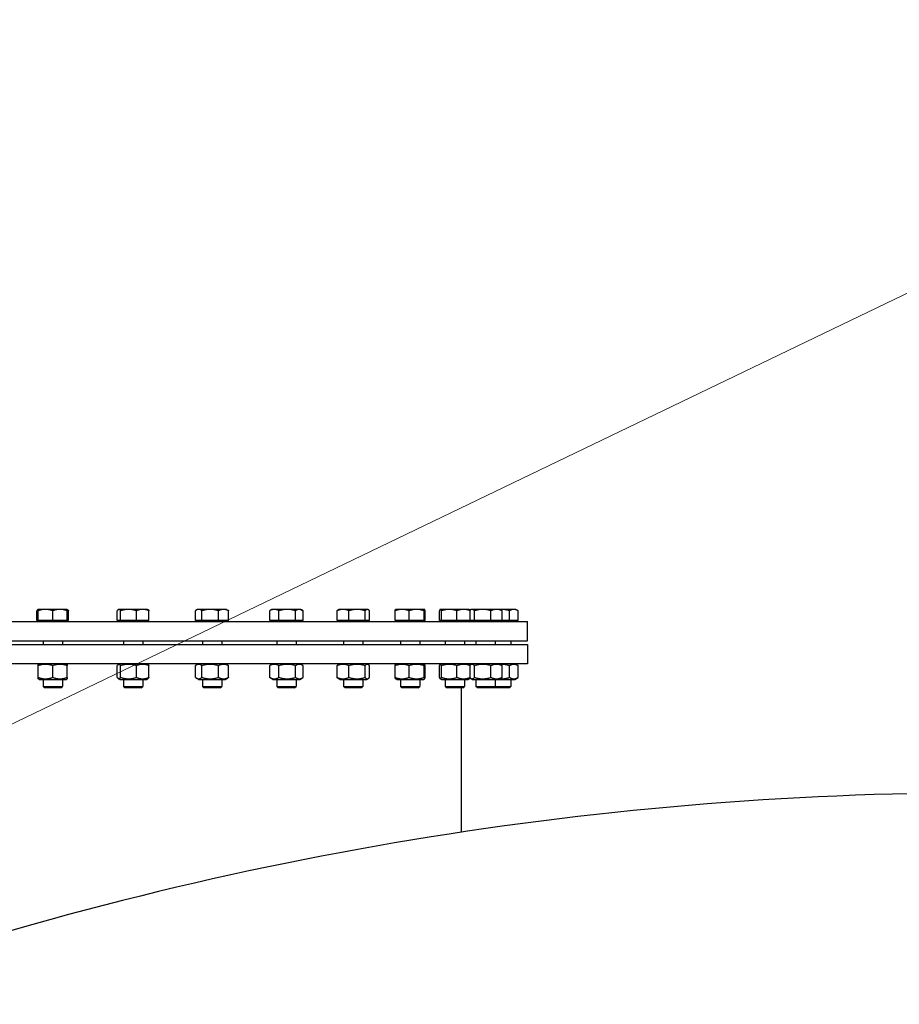
# Model space of a CAD drawing. Units: millimetres. Extents: x 0 to 42000, y -6777 to 89100.
# Drawn here: x 6540 to 7269, y 24795 to 25610 of the extents above; entities that cross this region are included whole.
import ezdxf

# ---------------------------------------------------------------- set-up
doc = ezdxf.new("R2010")
doc.units = ezdxf.units.MM
doc.header["$LTSCALE"] = 100
doc.layers.add('Sichtbar (ISO)', color=7, linetype='Continuous', lineweight=25)
doc.layers.add('Symbol (ISO)', color=7, linetype='Continuous', lineweight=18)
doc.styles.add('Notiztext (DIN)', font='arial.ttf')
doc.dimstyles.new('Standard - Methode 2a (DIN)$7', dxfattribs={"dimscale": 100, "dimtxt": 3.5, "dimasz": 2.5, "dimexe": 3.175, "dimexo": 0.8, "dimgap": 0.8, "dimtad": 1, "dimtih": 1, "dimtoh": 1, "dimrnd": 1e-08, "dimtxsty": 'Notiztext (DIN)', "dimcen": 0.09, "dimdle": 10, "dimclrd": 256, "dimclre": 256, "dimclrt": 256, "dimazin": 2, "dimtfac": 1, "dimtmove": 0, "dimatfit": 3, "dimfxl": 0, "dimtolj": 1, "dimlwd": -1, "dimlwe": -1, "dimarcsym": 0})

msp = doc.modelspace()

# ---------------------------------------------------------------- linework, layer by layer
at = {"layer": 'Sichtbar (ISO)'}
for p, q in [((6554.3, 25112.66), (6554.3, 25120.79)), ((6555.42, 25121.86), (6555.19, 25121.72)), ((6561.42, 25121.86), (6555.42, 25121.86)), ((6555.42, 25112.66), (6555.42, 25120.79)), ((6573.42, 25121.86), (6561.42, 25121.86)), ((6567.42, 25112.66), (6567.42, 25120.79)), ((6579.42, 25121.86), (6573.42, 25121.86)), ((6579.42, 25121.86), (6579.66, 25121.72)), ((6579.42, 25112.66), (6579.42, 25120.79)), ((6580.54, 25112.66), (6580.54, 25120.79)), ((6620.95, 25112.66), (6620.95, 25120.79)), ((6622.08, 25121.86), (6621.84, 25121.72)), ((6622.31, 25121.86), (6622.08, 25121.86)), ((6630.22, 25121.86), (6622.31, 25121.86)), ((6623.66, 25112.66), (6623.66, 25120.79)), ((6641.99, 25121.86), (6630.22, 25121.86)), ((6636.78, 25112.66), (6636.78, 25120.79)), ((6646.08, 25121.86), (6641.99, 25121.86)), ((6646.08, 25121.86), (6646.31, 25121.72)), ((6647.2, 25112.66), (6647.2, 25120.79)), ((6685.71, 25112.66), (6685.71, 25120.79)), ((6687.45, 25121.86), (6686.46, 25121.29)), ((6688.36, 25121.86), (6687.45, 25121.86)), ((6697.88, 25121.86), (6688.36, 25121.86)), ((6691.01, 25112.66), (6691.01, 25120.79)), ((6708.97, 25121.86), (6697.88, 25121.86)), ((6704.75, 25112.66), (6704.75, 25120.79)), ((6711.45, 25121.86), (6708.97, 25121.86)), ((6711.45, 25121.86), (6712.44, 25121.29)), ((6713.18, 25112.66), (6713.18, 25120.79)), ((6747.2, 25112.66), (6747.2, 25120.79)), ((6749.02, 25121.86), (6747.64, 25121.06)), ((6751.05, 25121.86), (6749.02, 25121.86)), ((6761.81, 25121.86), (6751.05, 25121.86)), ((6754.9, 25112.66), (6754.9, 25120.79)), ((6771.79, 25121.86), (6761.81, 25121.86)), ((6768.72, 25112.66), (6768.72, 25120.79)), ((6773.02, 25121.86), (6771.79, 25121.86)), ((6773.02, 25121.86), (6774.4, 25121.06)), ((6774.85, 25112.66), (6774.85, 25120.79)), ((6803.06, 25112.66), (6803.06, 25120.79)), ((6804.44, 25121.86), (6804.02, 25121.62)), ((6807.96, 25121.86), (6804.44, 25121.86)), ((6819.55, 25121.86), (6807.96, 25121.86)), ((6812.86, 25112.66), (6812.86, 25120.79)), ((6828.03, 25121.86), (6819.55, 25121.86)), ((6826.24, 25112.66), (6826.24, 25120.79)), ((6828.44, 25121.86), (6828.03, 25121.86)), ((6828.44, 25121.86), (6828.87, 25121.62)), ((6829.83, 25112.66), (6829.83, 25120.79)), ((6851.15, 25112.66), (6851.15, 25120.79)), ((6851.57, 25121.86), (6851.55, 25121.84)), ((6856.91, 25121.86), (6851.57, 25121.86)), ((6868.88, 25121.86), (6856.91, 25121.86)), ((6862.67, 25112.66), (6862.67, 25120.79)), ((6875.55, 25121.86), (6868.88, 25121.86)), ((6875.09, 25112.66), (6875.09, 25120.79)), ((6875.57, 25121.86), (6875.55, 25121.86)), ((6875.57, 25121.86), (6875.6, 25121.84)), ((6876, 25112.66), (6876, 25120.79)), ((6887.8, 25112.66), (6887.8, 25120.79)), ((6888.6, 25121.86), (6888.5, 25121.8)), ((6888.71, 25121.86), (6888.6, 25121.86)), ((6896.01, 25121.86), (6888.71, 25121.86)), ((6889.61, 25112.66), (6889.61, 25120.79)), ((6907.91, 25121.86), (6896.01, 25121.86)), ((6902.41, 25112.66), (6902.41, 25120.79)), ((6912.6, 25121.86), (6907.91, 25121.86)), ((6912.6, 25121.86), (6912.71, 25121.8)), ((6913.4, 25112.66), (6913.4, 25120.79)), ((6914.11, 25121.86), (6913.44, 25121.47)), ((6914.75, 25121.86), (6914.11, 25121.86)), ((6923.77, 25121.86), (6914.75, 25121.86)), ((6916.97, 25112.66), (6916.97, 25120.79)), ((6935.13, 25121.86), (6923.77, 25121.86)), ((6930.56, 25112.66), (6930.56, 25120.79)), ((6938.11, 25121.86), (6935.13, 25121.86)), ((6938.11, 25121.86), (6938.78, 25121.47)), ((6939.11, 25121.86), (6938.11, 25121.86)), ((6949.5, 25121.86), (6939.11, 25121.86)), ((6939.7, 25112.66), (6939.7, 25120.79)), ((6946.04, 25112.66), (6946.04, 25120.79)), ((6951.11, 25121.86), (6949.5, 25121.86)), ((6951.11, 25121.86), (6952.97, 25120.79)), ((6952.97, 25112.66), (6952.97, 25120.79)), ((6240.75, 25111.86), (6960.75, 25111.86)), ((6555.42, 25112.66), (6554.3, 25112.66)), ((6567.42, 25112.66), (6555.42, 25112.66)), ((6556.17, 25112.66), (6556.17, 25111.86)), ((6579.42, 25112.66), (6567.42, 25112.66)), ((6578.67, 25112.66), (6578.67, 25111.86)), ((6580.54, 25112.66), (6579.42, 25112.66)), ((6623.66, 25112.66), (6620.95, 25112.66)), ((6622.83, 25112.66), (6622.83, 25111.86)), ((6636.78, 25112.66), (6623.66, 25112.66)), ((6647.2, 25112.66), (6636.78, 25112.66)), ((6645.33, 25112.66), (6645.33, 25111.86)), ((6691.01, 25112.66), (6685.71, 25112.66)), ((6688.2, 25112.66), (6688.2, 25111.86)), ((6704.75, 25112.66), (6691.01, 25112.66)), ((6713.18, 25112.66), (6704.75, 25112.66)), ((6710.7, 25112.66), (6710.7, 25111.86)), ((6754.9, 25112.66), (6747.2, 25112.66)), ((6749.77, 25112.66), (6749.77, 25111.86)), ((6768.72, 25112.66), (6754.9, 25112.66)), ((6774.85, 25112.66), (6768.72, 25112.66)), ((6772.27, 25112.66), (6772.27, 25111.86)), ((6812.86, 25112.66), (6803.06, 25112.66)), ((6805.19, 25112.66), (6805.19, 25111.86)), ((6826.24, 25112.66), (6812.86, 25112.66)), ((6829.83, 25112.66), (6826.24, 25112.66)), ((6827.69, 25112.66), (6827.69, 25111.86)), ((6862.67, 25112.66), (6851.15, 25112.66)), ((6852.32, 25112.66), (6852.32, 25111.86)), ((6875.09, 25112.66), (6862.67, 25112.66)), ((6874.82, 25112.66), (6874.82, 25111.86)), ((6876, 25112.66), (6875.09, 25112.66)), ((6889.61, 25112.66), (6887.8, 25112.66)), ((6889.35, 25112.66), (6889.35, 25111.86)), ((6902.41, 25112.66), (6889.61, 25112.66)), ((6913.4, 25112.66), (6902.41, 25112.66)), ((6911.85, 25112.66), (6911.85, 25111.86)), ((6916.97, 25112.66), (6913.4, 25112.66)), ((6914.86, 25112.66), (6914.86, 25111.86)), ((6930.56, 25112.66), (6916.97, 25112.66)), ((6939.7, 25112.66), (6930.56, 25112.66)), ((6937.36, 25112.66), (6937.36, 25111.86)), ((6946.04, 25112.66), (6939.7, 25112.66)), ((6952.97, 25112.66), (6946.04, 25112.66)), ((6950.36, 25112.66), (6950.36, 25111.86)), ((6960.75, 25095.86), (6960.75, 25111.86)), ((6240.75, 25095.86), (6960.75, 25095.86)), ((6559.42, 25095.86), (6559.42, 25092.86)), ((6575.42, 25095.86), (6575.42, 25092.86)), ((6626.08, 25095.86), (6626.08, 25092.86)), ((6642.08, 25095.86), (6642.08, 25092.86)), ((6691.45, 25095.86), (6691.45, 25092.86)), ((6707.45, 25095.86), (6707.45, 25092.86)), ((6753.02, 25095.86), (6753.02, 25092.86)), ((6769.02, 25095.86), (6769.02, 25092.86)), ((6808.44, 25095.86), (6808.44, 25092.86)), ((6824.44, 25095.86), (6824.44, 25092.86)), ((6855.57, 25095.86), (6855.57, 25092.86)), ((6871.57, 25095.86), (6871.57, 25092.86)), ((6892.6, 25095.86), (6892.6, 25092.86)), ((6908.6, 25095.86), (6908.6, 25092.86)), ((6918.11, 25095.86), (6918.11, 25092.86)), ((6934.11, 25095.86), (6934.11, 25092.86)), ((6947.11, 25095.86), (6947.11, 25092.86)), ((6240.75, 25092.86), (6960.75, 25092.86)), ((6960.75, 25092.86), (6960.75, 25076.86)), ((6960.75, 25076.86), (6240.75, 25076.86)), ((6556.32, 25076.86), (6555.42, 25076.34)), ((6555.42, 25065.45), (6555.42, 25075.27)), ((6567.42, 25065.45), (6567.42, 25075.27)), ((6578.52, 25076.86), (6579.42, 25076.34)), ((6579.42, 25065.45), (6579.42, 25075.27)), ((6620.95, 25065.45), (6620.95, 25075.27)), ((6622.98, 25076.86), (6621.84, 25076.2)), ((6623.66, 25065.45), (6623.66, 25075.27)), ((6636.78, 25065.45), (6636.78, 25075.27)), ((6645.18, 25076.86), (6646.31, 25076.2)), ((6647.2, 25065.45), (6647.2, 25075.27)), ((6685.71, 25065.45), (6685.71, 25075.27)), ((6688.35, 25076.86), (6686.46, 25075.77)), ((6691.01, 25065.45), (6691.01, 25075.27)), ((6704.75, 25065.45), (6704.75, 25075.27)), ((6710.55, 25076.86), (6712.44, 25075.77)), ((6713.18, 25065.45), (6713.18, 25075.27)), ((6747.2, 25065.45), (6747.2, 25075.27)), ((6749.92, 25076.86), (6747.64, 25075.54)), ((6754.9, 25065.45), (6754.9, 25075.27)), ((6768.72, 25065.45), (6768.72, 25075.27)), ((6772.12, 25076.86), (6774.4, 25075.54)), ((6774.85, 25065.45), (6774.85, 25075.27)), ((6803.06, 25065.45), (6803.06, 25075.27)), ((6805.34, 25076.86), (6804.02, 25076.1)), ((6812.86, 25065.45), (6812.86, 25075.27)), ((6826.24, 25065.45), (6826.24, 25075.27)), ((6827.54, 25076.86), (6828.87, 25076.1)), ((6829.83, 25065.45), (6829.83, 25075.27)), ((6851.15, 25065.45), (6851.15, 25075.27)), ((6852.47, 25076.86), (6851.55, 25076.33)), ((6862.67, 25065.45), (6862.67, 25075.27)), ((6874.67, 25076.86), (6875.6, 25076.33)), ((6875.09, 25065.45), (6875.09, 25075.27)), ((6876, 25065.45), (6876, 25075.27)), ((6887.8, 25065.45), (6887.8, 25075.27)), ((6889.5, 25076.86), (6888.5, 25076.28)), ((6889.61, 25065.45), (6889.61, 25075.27)), ((6902.41, 25065.45), (6902.41, 25075.27)), ((6911.7, 25076.86), (6912.71, 25076.28)), ((6913.4, 25065.45), (6913.4, 25075.27)), ((6915.01, 25076.86), (6913.44, 25075.95)), ((6916.97, 25065.45), (6916.97, 25075.27)), ((6930.56, 25065.45), (6930.56, 25075.27)), ((6937.21, 25076.86), (6938.78, 25075.95)), ((6939.7, 25065.45), (6939.7, 25075.27)), ((6946.04, 25065.45), (6946.04, 25075.27)), ((6950.21, 25076.86), (6952.97, 25075.27)), ((6952.97, 25065.45), (6952.97, 25075.27)), ((6556.32, 25063.86), (6555.42, 25064.38)), ((6556.32, 25063.86), (6578.52, 25063.86)), ((6559.42, 25063.86), (6559.42, 25058.09)), ((6575.42, 25063.86), (6575.42, 25058.09)), ((6578.52, 25063.86), (6579.42, 25064.38)), ((6622.98, 25063.86), (6621.84, 25064.51)), ((6622.98, 25063.86), (6645.18, 25063.86)), ((6626.08, 25063.86), (6626.08, 25058.09)), ((6642.08, 25063.86), (6642.08, 25058.09)), ((6645.18, 25063.86), (6646.31, 25064.51)), ((6688.35, 25063.86), (6686.46, 25064.95)), ((6688.35, 25063.86), (6710.55, 25063.86)), ((6691.45, 25063.86), (6691.45, 25058.09)), ((6707.45, 25063.86), (6707.45, 25058.09)), ((6710.55, 25063.86), (6712.44, 25064.95)), ((6749.92, 25063.86), (6747.64, 25065.18)), ((6749.92, 25063.86), (6772.12, 25063.86)), ((6753.02, 25063.86), (6753.02, 25058.09)), ((6769.02, 25063.86), (6769.02, 25058.09)), ((6772.12, 25063.86), (6774.4, 25065.18)), ((6805.34, 25063.86), (6804.02, 25064.62)), ((6805.34, 25063.86), (6827.54, 25063.86)), ((6808.44, 25063.86), (6808.44, 25058.09)), ((6824.44, 25063.86), (6824.44, 25058.09)), ((6827.54, 25063.86), (6828.87, 25064.62)), ((6852.47, 25063.86), (6851.55, 25064.39)), ((6852.47, 25063.86), (6874.67, 25063.86)), ((6855.57, 25063.86), (6855.57, 25058.09)), ((6871.57, 25063.86), (6871.57, 25058.09)), ((6874.67, 25063.86), (6875.6, 25064.39)), ((6889.5, 25063.86), (6888.5, 25064.44)), ((6889.5, 25063.86), (6911.7, 25063.86)), ((6892.6, 25063.86), (6892.6, 25058.09)), ((6908.6, 25063.86), (6908.6, 25058.09)), ((6911.7, 25063.86), (6912.71, 25064.44)), ((6915.01, 25063.86), (6913.44, 25064.77)), ((6915.01, 25063.86), (6937.21, 25063.86)), ((6918.11, 25063.86), (6918.11, 25058.09)), ((6934.11, 25063.86), (6934.11, 25058.09)), ((6937.21, 25063.86), (6938.78, 25064.77)), ((6937.21, 25063.86), (6950.21, 25063.86)), ((6947.11, 25063.86), (6947.11, 25058.09)), ((6950.21, 25063.86), (6952.97, 25065.45)), ((6559.42, 25058.09), (6575.42, 25058.09)), ((6560.65, 25056.86), (6559.42, 25058.09)), ((6574.2, 25056.86), (6560.65, 25056.86)), ((6574.2, 25056.86), (6575.42, 25058.09)), ((6626.08, 25058.09), (6642.08, 25058.09)), ((6627.3, 25056.86), (6626.08, 25058.09)), ((6640.85, 25056.86), (6627.3, 25056.86)), ((6640.85, 25056.86), (6642.08, 25058.09)), ((6691.45, 25058.09), (6707.45, 25058.09)), ((6692.67, 25056.86), (6691.45, 25058.09)), ((6706.22, 25056.86), (6692.67, 25056.86)), ((6706.22, 25056.86), (6707.45, 25058.09)), ((6753.02, 25058.09), (6769.02, 25058.09)), ((6754.25, 25056.86), (6753.02, 25058.09)), ((6767.8, 25056.86), (6754.25, 25056.86)), ((6767.8, 25056.86), (6769.02, 25058.09)), ((6808.44, 25058.09), (6824.44, 25058.09)), ((6809.67, 25056.86), (6808.44, 25058.09)), ((6823.22, 25056.86), (6809.67, 25056.86)), ((6823.22, 25056.86), (6824.44, 25058.09)), ((6855.57, 25058.09), (6871.57, 25058.09)), ((6856.8, 25056.86), (6855.57, 25058.09)), ((6870.35, 25056.86), (6856.8, 25056.86)), ((6870.35, 25056.86), (6871.57, 25058.09)), ((6892.6, 25058.09), (6908.6, 25058.09)), ((6893.83, 25056.86), (6892.6, 25058.09)), ((6907.38, 25056.86), (6893.83, 25056.86)), ((6905.75, 25056.86), (6905.75, 24937.29)), ((6907.38, 25056.86), (6908.6, 25058.09)), ((6918.11, 25058.09), (6934.11, 25058.09)), ((6919.34, 25056.86), (6918.11, 25058.09)), ((6932.88, 25056.86), (6919.34, 25056.86)), ((6932.88, 25056.86), (6934.11, 25058.09)), ((6945.89, 25056.86), (6932.88, 25056.86)), ((6934.11, 25058.09), (6947.11, 25058.09)), ((6945.89, 25056.86), (6947.11, 25058.09))]:
    msp.add_line(p, q, dxfattribs=at)
msp.add_arc((7339.68, 22062.86), 2907, 90.59425, 109.98865, dxfattribs=at)
for points, weights in [([(6555.42, 25121.83), (6554.9, 25121.67), (6554.3, 25120.79)], [1.01109857939, 1.0312052696, 1]), ([(6555.42, 25120.79), (6555.42, 25121.86), (6555.42, 25121.86)], [1, 1.0379548493, 1]), ([(6561.42, 25121.86), (6558.64, 25121.86), (6555.42, 25120.79)], [1, 1.0379548493, 1]), ([(6567.42, 25120.79), (6564.21, 25121.86), (6561.42, 25121.86)], [1, 1.0379548493, 1]), ([(6573.42, 25121.86), (6570.64, 25121.86), (6567.42, 25120.79)], [1, 1.0379548493, 1]), ([(6579.42, 25120.79), (6576.21, 25121.86), (6573.42, 25121.86)], [1, 1.0379548493, 1]), ([(6579.42, 25121.86), (6579.42, 25121.86), (6579.42, 25120.79)], [1, 1.0379548493, 1]), ([(6580.54, 25120.79), (6579.97, 25121.01), (6579.42, 25121.18)], [1, 1.00758507282, 1.0121384735]), ([(6579.66, 25121.72), (6580.07, 25121.48), (6580.54, 25120.79)], [1.01746737806, 1.02433062887, 1]), ([(6622.31, 25121.86), (6621.68, 25121.86), (6620.95, 25120.79)], [1, 1.0379548493, 1]), ([(6623.66, 25120.79), (6622.93, 25121.86), (6622.31, 25121.86)], [1, 1.0379548493, 1]), ([(6630.22, 25121.86), (6627.17, 25121.86), (6623.66, 25120.79)], [1, 1.0379548493, 1]), ([(6636.78, 25120.79), (6633.26, 25121.86), (6630.22, 25121.86)], [1, 1.0379548493, 1]), ([(6641.99, 25121.86), (6639.57, 25121.86), (6636.78, 25120.79)], [1, 1.0379548493, 1]), ([(6647.2, 25120.79), (6644.41, 25121.86), (6641.99, 25121.86)], [1, 1.0379548493, 1]), ([(6646.31, 25121.72), (6646.73, 25121.48), (6647.2, 25120.79)], [1.01746737806, 1.02433062887, 1]), ([(6688.36, 25121.86), (6687.13, 25121.86), (6685.71, 25120.79)], [1, 1.0379548493, 1]), ([(6691.01, 25120.79), (6689.59, 25121.86), (6688.36, 25121.86)], [1, 1.0379548493, 1]), ([(6697.88, 25121.86), (6694.69, 25121.86), (6691.01, 25120.79)], [1, 1.0379548493, 1]), ([(6704.75, 25120.79), (6701.07, 25121.86), (6697.88, 25121.86)], [1, 1.0379548493, 1]), ([(6708.97, 25121.86), (6707.01, 25121.86), (6704.75, 25120.79)], [1, 1.0379548493, 1]), ([(6713.18, 25120.79), (6710.92, 25121.86), (6708.97, 25121.86)], [1, 1.0379548493, 1]), ([(6712.44, 25121.29), (6712.8, 25121.08), (6713.18, 25120.79)], [1.01477953359, 1.01005189042, 1]), ([(6751.05, 25121.86), (6749.26, 25121.86), (6747.2, 25120.79)], [1, 1.0379548493, 1]), ([(6747.2, 25120.79), (6747.43, 25120.94), (6747.64, 25121.06)], [1, 1.00508876131, 1.00881298069]), ([(6754.9, 25120.79), (6752.83, 25121.86), (6751.05, 25121.86)], [1, 1.0379548493, 1]), ([(6761.81, 25121.86), (6758.6, 25121.86), (6754.9, 25120.79)], [1, 1.0379548493, 1]), ([(6768.72, 25120.79), (6765.02, 25121.86), (6761.81, 25121.86)], [1, 1.0379548493, 1]), ([(6771.79, 25121.86), (6770.36, 25121.86), (6768.72, 25120.79)], [1, 1.0379548493, 1]), ([(6774.85, 25120.79), (6773.21, 25121.86), (6771.79, 25121.86)], [1, 1.0379548493, 1]), ([(6807.96, 25121.86), (6805.68, 25121.86), (6803.06, 25120.79)], [1, 1.0379548493, 1]), ([(6803.06, 25120.79), (6803.57, 25121.35), (6804.02, 25121.62)], [1, 1.01965956375, 1.01895290532]), ([(6812.86, 25120.79), (6810.23, 25121.86), (6807.96, 25121.86)], [1, 1.0379548493, 1]), ([(6819.55, 25121.86), (6816.44, 25121.86), (6812.86, 25120.79)], [1, 1.0379548493, 1]), ([(6826.24, 25120.79), (6822.66, 25121.86), (6819.55, 25121.86)], [1, 1.0379548493, 1]), ([(6828.03, 25121.86), (6827.2, 25121.86), (6826.24, 25120.79)], [1, 1.0379548493, 1]), ([(6829.83, 25120.79), (6828.87, 25121.86), (6828.03, 25121.86)], [1, 1.0379548493, 1]), ([(6856.91, 25121.86), (6854.23, 25121.86), (6851.15, 25120.79)], [1, 1.0379548493, 1]), ([(6851.15, 25120.79), (6851.36, 25121.74), (6851.55, 25121.84)], [1, 1.03346724404, 1.00791402328]), ([(6862.67, 25120.79), (6859.58, 25121.86), (6856.91, 25121.86)], [1, 1.0379548493, 1]), ([(6868.88, 25121.86), (6866, 25121.86), (6862.67, 25120.79)], [1, 1.0379548493, 1]), ([(6875.09, 25120.79), (6871.76, 25121.86), (6868.88, 25121.86)], [1, 1.0379548493, 1]), ([(6875.55, 25121.86), (6875.34, 25121.86), (6875.09, 25120.79)], [1, 1.0379548493, 1]), ([(6876, 25120.79), (6875.76, 25121.86), (6875.55, 25121.86)], [1, 1.0379548493, 1]), ([(6888.71, 25121.86), (6888.29, 25121.86), (6887.8, 25120.79)], [1, 1.0379548493, 1]), ([(6889.61, 25120.79), (6889.13, 25121.86), (6888.71, 25121.86)], [1, 1.0379548493, 1]), ([(6896.01, 25121.86), (6893.04, 25121.86), (6889.61, 25120.79)], [1, 1.0379548493, 1]), ([(6902.41, 25120.79), (6898.98, 25121.86), (6896.01, 25121.86)], [1, 1.0379548493, 1]), ([(6907.91, 25121.86), (6905.36, 25121.86), (6902.41, 25120.79)], [1, 1.0379548493, 1]), ([(6913.4, 25120.79), (6910.46, 25121.86), (6907.91, 25121.86)], [1, 1.0379548493, 1]), ([(6912.71, 25121.8), (6913.03, 25121.61), (6913.4, 25120.79)], [1.01375847525, 1.02892942038, 1]), ([(6914.75, 25121.86), (6913.98, 25121.86), (6913.15, 25121.29)], [1, 1.02789659781, 1.01478551499]), ([(6916.97, 25120.79), (6915.78, 25121.86), (6914.75, 25121.86)], [1, 1.0379548493, 1]), ([(6923.77, 25121.86), (6920.61, 25121.86), (6916.97, 25120.79)], [1, 1.0379548493, 1]), ([(6930.56, 25120.79), (6926.92, 25121.86), (6923.77, 25121.86)], [1, 1.0379548493, 1]), ([(6935.13, 25121.86), (6933.01, 25121.86), (6930.56, 25120.79)], [1, 1.0379548493, 1]), ([(6939.7, 25120.79), (6937.25, 25121.86), (6935.13, 25121.86)], [1, 1.0379548493, 1]), ([(6939.11, 25121.86), (6938.63, 25121.86), (6938.15, 25121.84)], [1, 1.00550513635, 1.00941329488]), ([(6938.78, 25121.47), (6939.22, 25121.22), (6939.7, 25120.79)], [1.01810318657, 1.01490424563, 1]), ([(6946.04, 25120.79), (6942.33, 25121.86), (6939.11, 25121.86)], [1, 1.0379548493, 1]), ([(6949.5, 25121.86), (6947.9, 25121.86), (6946.04, 25120.79)], [1, 1.0379548493, 1]), ([(6952.97, 25120.79), (6951.11, 25121.86), (6949.5, 25121.86)], [1, 1.0379548493, 1]), ([(6555.42, 25075.27), (6555.42, 25076.34), (6555.42, 25076.34)], [1, 1.07735026919, 1.07735026919]), ([(6567.42, 25075.27), (6561.42, 25077.27), (6555.42, 25075.27)], [1, 1.15470053838, 1]), ([(6579.42, 25075.27), (6573.42, 25077.27), (6567.42, 25075.27)], [1, 1.15470053838, 1]), ([(6579.42, 25076.34), (6579.42, 25076.34), (6579.42, 25075.27)], [1.07735026919, 1.07735026919, 1]), ([(6623.66, 25075.27), (6622.31, 25077.27), (6620.95, 25075.27)], [1, 1.15470053838, 1]), ([(6636.78, 25075.27), (6630.22, 25077.27), (6623.66, 25075.27)], [1, 1.15470053838, 1]), ([(6647.2, 25075.27), (6641.99, 25077.27), (6636.78, 25075.27)], [1, 1.15470053838, 1]), ([(6646.31, 25076.2), (6646.73, 25075.96), (6647.2, 25075.27)], [1.066899372, 1.04891825007, 1]), ([(6691.01, 25075.27), (6688.36, 25077.27), (6685.71, 25075.27)], [1, 1.15470053838, 1]), ([(6704.75, 25075.27), (6697.88, 25077.27), (6691.01, 25075.27)], [1, 1.15470053838, 1]), ([(6713.18, 25075.27), (6708.97, 25077.27), (6704.75, 25075.27)], [1, 1.15470053838, 1]), ([(6712.44, 25075.77), (6712.8, 25075.56), (6713.18, 25075.27)], [1.03472368849, 1.01992921476, 1]), ([(6754.9, 25075.27), (6751.05, 25077.27), (6747.2, 25075.27)], [1, 1.15470053838, 1]), ([(6747.2, 25075.27), (6747.43, 25075.42), (6747.64, 25075.54)], [1, 1.0100406683, 1.01877797953]), ([(6768.72, 25075.27), (6761.81, 25077.27), (6754.9, 25075.27)], [1, 1.15470053838, 1]), ([(6774.85, 25075.27), (6771.79, 25077.27), (6768.72, 25075.27)], [1, 1.15470053838, 1]), ([(6812.86, 25075.27), (6807.96, 25077.27), (6803.06, 25075.27)], [1, 1.15470053838, 1]), ([(6803.06, 25075.27), (6803.57, 25075.83), (6804.02, 25076.1)], [1, 1.03934546673, 1.0586772248]), ([(6826.24, 25075.27), (6819.55, 25077.27), (6812.86, 25075.27)], [1, 1.15470053838, 1]), ([(6829.83, 25075.27), (6828.03, 25077.27), (6826.24, 25075.27)], [1, 1.15470053838, 1]), ([(6862.67, 25075.27), (6856.91, 25077.27), (6851.15, 25075.27)], [1, 1.15470053838, 1]), ([(6851.15, 25075.27), (6851.36, 25076.22), (6851.55, 25076.33)], [1, 1.06790002377, 1.07619568835]), ([(6875.09, 25075.27), (6868.88, 25077.27), (6862.67, 25075.27)], [1, 1.15470053838, 1]), ([(6876, 25075.27), (6875.55, 25077.27), (6875.09, 25075.27)], [1, 1.15470053838, 1]), ([(6889.61, 25075.27), (6888.71, 25077.27), (6887.8, 25075.27)], [1, 1.15470053838, 1]), ([(6902.41, 25075.27), (6896.01, 25077.27), (6889.61, 25075.27)], [1, 1.15470053838, 1]), ([(6913.4, 25075.27), (6907.91, 25077.27), (6902.41, 25075.27)], [1, 1.15470053838, 1]), ([(6912.71, 25076.28), (6913.03, 25076.09), (6913.4, 25075.27)], [1.07272203113, 1.05842950124, 1]), ([(6916.97, 25075.27), (6915, 25077.04), (6913.15, 25075.77)], [1, 1.13475858852, 1.03474259422]), ([(6930.56, 25075.27), (6923.77, 25077.27), (6916.97, 25075.27)], [1, 1.15470053838, 1]), ([(6939.7, 25075.27), (6935.13, 25077.27), (6930.56, 25075.27)], [1, 1.15470053838, 1]), ([(6946.04, 25075.27), (6941.82, 25076.49), (6938.15, 25076.32)], [1, 1.08893155573, 1.07561625844]), ([(6938.78, 25075.95), (6939.22, 25075.7), (6939.7, 25075.27)], [1.04798360707, 1.02968981158, 1]), ([(6952.97, 25075.27), (6949.5, 25077.27), (6946.04, 25075.27)], [1, 1.15470053838, 1]), ([(6555.42, 25065.45), (6561.42, 25063.45), (6567.42, 25065.45)], [1, 1.15470053838, 1]), ([(6555.42, 25064.38), (6555.42, 25064.38), (6555.42, 25065.45)], [1.07735026919, 1.07735026919, 1]), ([(6567.42, 25065.45), (6573.42, 25063.45), (6579.42, 25065.45)], [1, 1.15470053838, 1]), ([(6579.42, 25065.45), (6579.42, 25064.38), (6579.42, 25064.38)], [1, 1.07735026919, 1.07735026919]), ([(6620.95, 25065.45), (6622.31, 25063.45), (6623.66, 25065.45)], [1, 1.15470053838, 1]), ([(6623.66, 25065.45), (6630.22, 25063.45), (6636.78, 25065.45)], [1, 1.15470053838, 1]), ([(6636.78, 25065.45), (6641.99, 25063.45), (6647.2, 25065.45)], [1, 1.15470053838, 1]), ([(6647.2, 25065.45), (6646.73, 25064.75), (6646.31, 25064.51)], [1, 1.04891825007, 1.066899372]), ([(6685.71, 25065.45), (6688.36, 25063.45), (6691.01, 25065.45)], [1, 1.15470053838, 1]), ([(6691.01, 25065.45), (6697.88, 25063.45), (6704.75, 25065.45)], [1, 1.15470053838, 1]), ([(6704.75, 25065.45), (6708.97, 25063.45), (6713.18, 25065.45)], [1, 1.15470053838, 1]), ([(6713.18, 25065.45), (6712.8, 25065.16), (6712.44, 25064.95)], [1, 1.01992921476, 1.03472368849]), ([(6747.2, 25065.45), (6751.05, 25063.45), (6754.9, 25065.45)], [1, 1.15470053838, 1]), ([(6747.64, 25065.18), (6747.43, 25065.3), (6747.2, 25065.45)], [1.01877797953, 1.0100406683, 1]), ([(6754.9, 25065.45), (6761.81, 25063.45), (6768.72, 25065.45)], [1, 1.15470053838, 1]), ([(6768.72, 25065.45), (6771.79, 25063.45), (6774.85, 25065.45)], [1, 1.15470053838, 1]), ([(6803.06, 25065.45), (6807.96, 25063.45), (6812.86, 25065.45)], [1, 1.15470053838, 1]), ([(6804.02, 25064.62), (6803.57, 25064.89), (6803.06, 25065.45)], [1.0586772248, 1.03934546673, 1]), ([(6812.86, 25065.45), (6819.55, 25063.45), (6826.24, 25065.45)], [1, 1.15470053838, 1]), ([(6826.24, 25065.45), (6828.03, 25063.45), (6829.83, 25065.45)], [1, 1.15470053838, 1]), ([(6851.15, 25065.45), (6856.91, 25063.45), (6862.67, 25065.45)], [1, 1.15470053838, 1]), ([(6851.55, 25064.39), (6851.36, 25064.5), (6851.15, 25065.45)], [1.07619568835, 1.06790002377, 1]), ([(6862.67, 25065.45), (6868.88, 25063.45), (6875.09, 25065.45)], [1, 1.15470053838, 1]), ([(6875.09, 25065.45), (6875.55, 25063.45), (6876, 25065.45)], [1, 1.15470053838, 1]), ([(6887.8, 25065.45), (6888.71, 25063.45), (6889.61, 25065.45)], [1, 1.15470053838, 1]), ([(6889.61, 25065.45), (6896.01, 25063.45), (6902.41, 25065.45)], [1, 1.15470053838, 1]), ([(6902.41, 25065.45), (6907.91, 25063.45), (6913.4, 25065.45)], [1, 1.15470053838, 1]), ([(6913.4, 25065.45), (6913.03, 25064.63), (6912.71, 25064.44)], [1, 1.05842950124, 1.07272203113]), ([(6913.15, 25064.95), (6915, 25063.68), (6916.97, 25065.45)], [1.03474259422, 1.13475858852, 1]), ([(6916.97, 25065.45), (6923.77, 25063.45), (6930.56, 25065.45)], [1, 1.15470053838, 1]), ([(6930.56, 25065.45), (6935.13, 25063.45), (6939.7, 25065.45)], [1, 1.15470053838, 1]), ([(6938.15, 25064.4), (6941.82, 25064.23), (6946.04, 25065.45)], [1.07561625844, 1.08893155573, 1]), ([(6939.7, 25065.45), (6939.22, 25065.02), (6938.78, 25064.77)], [1, 1.02968981158, 1.04798360707]), ([(6946.04, 25065.45), (6949.5, 25063.45), (6952.97, 25065.45)], [1, 1.15470053838, 1])]:
    msp.add_rational_spline(points, weights, degree=2, dxfattribs=at)

# ---------------------------------------------------------------- leaders
at = {"layer": 'Symbol (ISO)'}
msp.add_leader([(6249.68, 24890.66), (7746.81, 25610.33)], dimstyle='Standard - Methode 2a (DIN)$7', override={"dimtad": 0}, dxfattribs=at)

doc.saveas('drawing.dxf')
